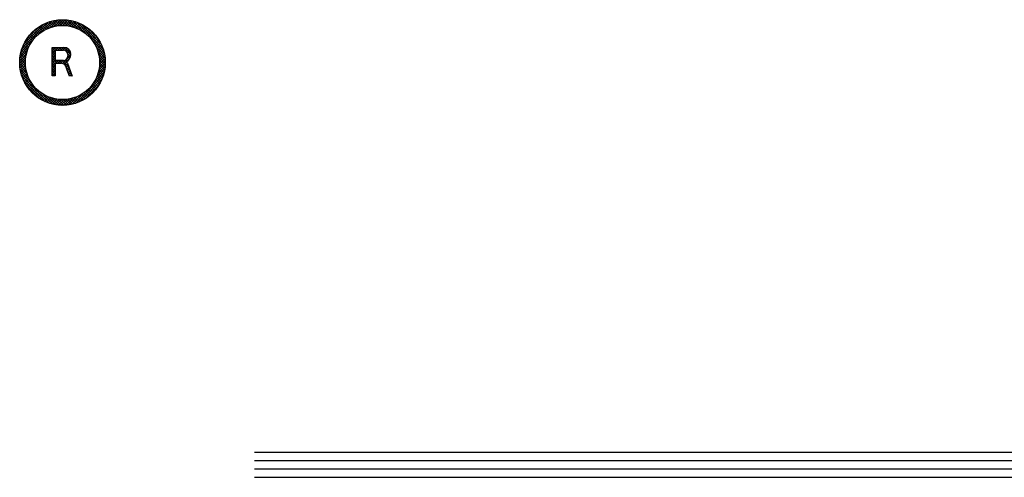
# Model space of a CAD drawing. Units: inches. Extents: x -14 to 359, y -393 to 126.
# Drawn here: x 243 to 267, y -363 to -351 of the extents above; entities that cross this region are included whole.
import ezdxf

# ---------------------------------------------------------------- set-up
doc = ezdxf.new("R2010")
doc.units = ezdxf.units.IN
doc.header["$LTSCALE"] = 0.64311
doc.header["$MEASUREMENT"] = 0
doc.layers.get('0').update_dxf_attribs({"linetype": 'CONTINUOUS'})

# ---------------------------------------------------------------- blocks, each defined once
blk = doc.blocks.new('*X35')
at = {"color": 0}
for p, q in [((847.031, 373.093), (848.852, 374.914)), ((847.159, 373.397), (848.548, 374.786)), ((848.229, 374.114), (849.107, 374.992)), ((848.822, 374.472), (848.521, 374.773)), ((848.948, 374.523), (848.642, 374.83)), ((848.714, 374.422), (849.333, 375.041)), ((849.08, 374.568), (848.766, 374.882)), ((849.218, 374.607), (848.896, 374.929)), ((849.016, 374.547), (849.539, 375.07)), ((849.362, 374.64), (849.031, 374.971)), ((849.514, 374.665), (849.171, 375.008)), ((849.264, 374.619), (849.73, 375.085)), ((849.674, 374.681), (849.317, 375.038)), ((849.845, 374.687), (849.47, 375.062)), ((849.482, 374.66), (849.909, 375.087)), ((850.027, 374.682), (849.63, 375.079)), ((849.68, 374.681), (850.078, 375.079)), ((850.224, 374.661), (849.799, 375.087)), ((849.863, 374.687), (850.239, 375.063)), ((850.441, 374.621), (849.977, 375.085)), ((850.034, 374.681), (850.392, 375.039)), ((850.688, 374.551), (850.168, 375.071)), ((850.195, 374.665), (850.538, 375.009)), ((850.347, 374.641), (850.679, 374.973)), ((850.986, 374.43), (850.373, 375.043)), ((850.492, 374.609), (850.814, 374.931)), ((851.45, 374.143), (850.598, 374.995)), ((850.63, 374.57), (850.944, 374.884)), ((850.762, 374.525), (851.069, 374.832)), ((852.689, 373.081), (850.852, 374.918)), ((850.888, 374.475), (851.189, 374.776)), ((852.564, 373.382), (851.153, 374.793)), ((847.419, 373.834), (848.111, 374.527)), ((847.903, 373.801), (847.619, 374.085)), ((847.987, 373.893), (847.704, 374.176)), ((848.076, 373.981), (847.793, 374.264)), ((848.169, 374.065), (847.886, 374.348)), ((848.267, 374.144), (847.982, 374.429)), ((848.369, 374.219), (848.082, 374.505)), ((848.475, 374.289), (848.186, 374.578)), ((848.586, 374.355), (848.294, 374.647)), ((848.702, 374.416), (848.406, 374.712)), ((851.009, 374.419), (851.305, 374.715)), ((851.125, 374.358), (851.417, 374.65)), ((851.236, 374.292), (851.525, 374.582)), ((851.342, 374.222), (851.629, 374.509)), ((851.444, 374.147), (851.729, 374.432)), ((851.542, 374.068), (851.826, 374.352)), ((852.316, 373.807), (851.578, 374.546)), ((851.635, 373.985), (851.918, 374.268)), ((851.725, 373.897), (852.007, 374.18)), ((851.809, 373.805), (852.093, 374.089)), ((846.953, 372.838), (847.831, 373.716)), ((847.487, 373.156), (847.188, 373.455)), ((847.545, 373.275), (847.25, 373.57)), ((847.607, 373.389), (847.316, 373.681)), ((847.674, 373.499), (847.386, 373.787)), ((847.746, 373.604), (847.46, 373.89)), ((847.822, 373.705), (847.538, 373.989)), ((851.89, 373.709), (852.174, 373.994)), ((852.765, 372.828), (851.914, 373.679)), ((851.966, 373.609), (852.252, 373.895)), ((852.038, 373.504), (852.327, 373.792)), ((852.106, 373.394), (852.397, 373.685)), ((852.168, 373.28), (852.463, 373.575)), ((852.226, 373.161), (852.525, 373.46)), ((846.861, 372.215), (847.327, 372.681)), ((846.875, 372.406), (847.398, 372.929)), ((846.904, 372.612), (847.523, 373.231)), ((847.268, 372.315), (846.915, 372.668)), ((847.287, 372.473), (846.947, 372.812)), ((847.314, 372.622), (846.985, 372.951)), ((847.348, 372.765), (847.028, 373.084)), ((847.388, 372.901), (847.077, 373.213)), ((847.435, 373.031), (847.13, 373.336)), ((849.124, 372.887), (849.386, 373.15)), ((849.124, 373.064), (849.21, 373.15)), ((849.353, 372.881), (849.124, 373.11)), ((849.124, 372.711), (849.353, 372.94)), ((849.353, 372.704), (849.124, 372.933)), ((849.124, 372.534), (849.353, 372.763)), ((849.353, 372.527), (849.124, 372.757)), ((849.46, 372.951), (849.261, 373.15)), ((849.364, 372.951), (849.563, 373.15)), ((849.637, 372.951), (849.438, 373.15)), ((849.541, 372.951), (849.74, 373.15)), ((849.814, 372.951), (849.614, 373.15)), ((849.718, 372.951), (849.917, 373.15)), ((850.002, 372.94), (849.791, 373.15)), ((849.894, 372.951), (850.077, 373.134)), ((850.449, 372.669), (849.968, 373.15)), ((850.044, 372.924), (850.202, 373.082)), ((850.146, 372.849), (850.302, 373.005)), ((850.208, 372.735), (850.379, 372.906)), ((850.42, 372.521), (850.209, 372.732)), ((850.22, 372.57), (850.432, 372.781)), ((850.362, 372.933), (850.232, 373.063)), ((852.813, 372.603), (852.2, 373.216)), ((852.278, 373.037), (852.583, 373.342)), ((852.842, 372.397), (852.322, 372.917)), ((852.325, 372.907), (852.637, 373.218)), ((852.366, 372.771), (852.685, 373.09)), ((852.855, 372.207), (852.392, 372.671)), ((852.401, 372.629), (852.729, 372.957)), ((852.428, 372.479), (852.767, 372.819)), ((852.447, 372.322), (852.8, 372.674)), ((846.858, 372.036), (847.285, 372.463)), ((847.311, 371.564), (846.859, 372.017)), ((847.277, 371.775), (846.86, 372.192)), ((846.866, 371.867), (847.264, 372.265)), ((847.261, 371.968), (846.87, 372.359)), ((846.882, 371.706), (847.258, 372.082)), ((847.259, 372.147), (846.889, 372.517)), ((849.124, 372.357), (849.353, 372.586)), ((849.353, 372.351), (849.124, 372.58)), ((849.124, 372.18), (849.353, 372.41)), ((849.492, 372.034), (849.124, 372.403)), ((849.124, 371.827), (849.531, 372.234)), ((849.124, 372.004), (849.354, 372.234)), ((849.353, 371.997), (849.124, 372.226)), ((849.353, 371.82), (849.124, 372.05)), ((849.669, 372.034), (849.47, 372.234)), ((849.508, 372.034), (849.708, 372.234)), ((849.856, 372.024), (849.647, 372.234)), ((849.685, 372.034), (849.884, 372.234)), ((850.306, 371.752), (849.824, 372.234)), ((849.853, 372.025), (850.445, 372.617)), ((849.97, 371.965), (850.322, 372.318)), ((850.202, 372.032), (849.992, 372.242)), ((850.048, 371.867), (850.205, 372.024)), ((850.22, 372.191), (850.11, 372.301)), ((850.301, 372.287), (850.188, 372.399)), ((850.368, 372.396), (850.22, 372.544)), ((852.407, 371.574), (852.857, 372.025)), ((852.857, 372.028), (852.432, 372.454)), ((852.44, 371.784), (852.856, 372.2)), ((852.849, 371.86), (852.452, 372.257)), ((852.455, 371.976), (852.845, 372.366)), ((852.457, 372.155), (852.826, 372.524)), ((852.833, 371.699), (852.458, 372.074)), ((847.372, 371.327), (846.869, 371.83)), ((847.475, 371.046), (846.893, 371.629)), ((846.906, 371.553), (847.264, 371.911)), ((847.684, 370.661), (846.935, 371.41)), ((846.936, 371.407), (847.28, 371.75)), ((846.972, 371.266), (847.304, 371.598)), ((847.014, 371.131), (847.336, 371.453)), ((847.061, 371.002), (847.375, 371.315)), ((849.124, 371.65), (849.353, 371.879)), ((849.353, 371.644), (849.124, 371.873)), ((849.124, 371.473), (849.353, 371.702)), ((849.353, 371.467), (849.124, 371.696)), ((849.124, 371.296), (849.353, 371.526)), ((849.353, 371.29), (849.124, 371.519)), ((849.318, 371.148), (849.124, 371.342)), ((849.152, 371.148), (849.353, 371.349)), ((850.409, 371.471), (850.07, 371.811)), ((850.096, 371.739), (850.253, 371.895)), ((850.144, 371.61), (850.3, 371.766)), ((850.513, 371.191), (850.173, 371.53)), ((850.192, 371.481), (850.348, 371.637)), ((850.24, 371.351), (850.396, 371.508)), ((850.287, 371.222), (850.444, 371.379)), ((852.046, 370.683), (852.783, 371.42)), ((852.246, 371.06), (852.824, 371.638)), ((852.652, 370.996), (852.339, 371.31)), ((852.348, 371.338), (852.847, 371.838)), ((852.699, 371.126), (852.378, 371.447)), ((852.742, 371.26), (852.41, 371.592)), ((852.778, 371.4), (852.435, 371.744)), ((852.809, 371.547), (852.451, 371.904)), ((848.935, 369.233), (847.003, 371.165)), ((848.65, 369.341), (847.112, 370.88)), ((847.113, 370.877), (847.42, 371.184)), ((847.169, 370.756), (847.471, 371.057)), ((847.23, 370.64), (847.526, 370.936)), ((847.295, 370.528), (847.587, 370.821)), ((847.364, 370.42), (847.653, 370.709)), ((847.437, 370.316), (847.723, 370.603)), ((849.141, 371.148), (849.124, 371.166)), ((849.329, 371.148), (849.353, 371.172)), ((850.379, 371.148), (850.277, 371.25)), ((850.39, 371.148), (850.491, 371.25)), ((850.769, 369.229), (852.716, 371.177)), ((851.052, 369.335), (852.61, 370.894)), ((852.276, 370.312), (851.989, 370.598)), ((852.349, 370.416), (852.06, 370.705)), ((852.418, 370.523), (852.126, 370.816)), ((852.483, 370.635), (852.187, 370.931)), ((852.544, 370.751), (852.243, 371.052)), ((852.6, 370.871), (852.294, 371.178)), ((848.277, 369.538), (847.308, 370.506)), ((847.513, 370.216), (847.798, 370.501)), ((847.593, 370.12), (847.877, 370.403)), ((847.677, 370.027), (847.96, 370.31)), ((847.765, 369.938), (848.048, 370.221)), ((847.857, 369.852), (848.14, 370.136)), ((847.952, 369.771), (848.236, 370.055)), ((848.051, 369.693), (848.337, 369.979)), ((848.153, 369.619), (848.442, 369.907)), ((849.18, 369.165), (848.431, 369.914)), ((850.526, 369.163), (851.262, 369.899)), ((851.558, 369.616), (851.269, 369.904)), ((851.661, 369.69), (851.375, 369.976)), ((851.419, 369.525), (852.42, 370.527)), ((851.76, 369.767), (851.475, 370.052)), ((851.855, 369.849), (851.572, 370.132)), ((851.947, 369.934), (851.664, 370.217)), ((852.034, 370.023), (851.751, 370.306)), ((852.119, 370.115), (851.835, 370.399)), ((852.199, 370.212), (851.914, 370.497)), ((848.26, 369.548), (848.551, 369.84)), ((848.37, 369.482), (848.665, 369.777)), ((848.485, 369.42), (848.784, 369.719)), ((848.604, 369.362), (848.909, 369.667)), ((848.727, 369.309), (849.038, 369.62)), ((849.399, 369.123), (848.817, 369.705)), ((848.855, 369.26), (849.174, 369.579)), ((848.988, 369.216), (849.316, 369.544)), ((849.6, 369.099), (849.097, 369.601)), ((849.127, 369.178), (849.466, 369.517)), ((849.271, 369.145), (849.623, 369.498)), ((849.787, 369.088), (849.335, 369.541)), ((849.422, 369.119), (849.791, 369.488)), ((849.963, 369.089), (849.546, 369.506)), ((849.579, 369.1), (849.969, 369.49)), ((850.129, 369.1), (849.739, 369.49)), ((849.745, 369.09), (850.161, 369.505)), ((850.287, 369.118), (849.918, 369.488)), ((849.921, 369.088), (850.371, 369.539)), ((850.438, 369.144), (850.085, 369.497)), ((850.107, 369.098), (850.607, 369.598)), ((850.583, 369.176), (850.243, 369.516)), ((850.307, 369.121), (850.885, 369.699)), ((850.722, 369.214), (850.393, 369.543)), ((850.855, 369.258), (850.535, 369.577)), ((850.983, 369.306), (850.672, 369.618)), ((851.107, 369.36), (850.802, 369.665)), ((851.226, 369.417), (850.926, 369.717)), ((851.34, 369.479), (851.045, 369.774)), ((851.451, 369.545), (851.16, 369.837))]:
    blk.add_line(p, q, dxfattribs=at)
blk = doc.blocks.new('*X34')
at = {"color": 0}
for p, q in [((849.124, 372.887), (849.386, 373.15)), ((849.124, 373.064), (849.21, 373.15)), ((849.353, 372.881), (849.124, 373.11)), ((849.124, 372.711), (849.353, 372.94)), ((849.353, 372.704), (849.124, 372.933)), ((849.124, 372.534), (849.353, 372.763)), ((849.353, 372.527), (849.124, 372.757)), ((849.46, 372.951), (849.261, 373.15)), ((849.364, 372.951), (849.563, 373.15)), ((849.637, 372.951), (849.438, 373.15)), ((849.541, 372.951), (849.74, 373.15)), ((849.814, 372.951), (849.614, 373.15)), ((849.718, 372.951), (849.917, 373.15)), ((850.002, 372.94), (849.791, 373.15)), ((849.894, 372.951), (850.077, 373.134)), ((850.449, 372.669), (849.968, 373.15)), ((850.044, 372.924), (850.202, 373.082)), ((850.146, 372.849), (850.302, 373.005)), ((850.208, 372.735), (850.379, 372.906)), ((850.42, 372.521), (850.209, 372.732)), ((850.22, 372.57), (850.432, 372.781)), ((850.362, 372.933), (850.232, 373.063)), ((849.124, 372.357), (849.353, 372.586)), ((849.353, 372.351), (849.124, 372.58)), ((849.124, 372.18), (849.353, 372.41)), ((849.492, 372.034), (849.124, 372.403)), ((849.124, 371.827), (849.531, 372.234)), ((849.124, 372.004), (849.354, 372.234)), ((849.353, 371.997), (849.124, 372.226)), ((849.353, 371.82), (849.124, 372.05)), ((849.669, 372.034), (849.47, 372.234)), ((849.508, 372.034), (849.708, 372.234)), ((849.856, 372.024), (849.647, 372.234)), ((849.685, 372.034), (849.884, 372.234)), ((850.306, 371.752), (849.824, 372.234)), ((849.853, 372.025), (850.445, 372.617)), ((849.97, 371.965), (850.322, 372.318)), ((850.202, 372.032), (849.992, 372.242)), ((850.048, 371.867), (850.205, 372.024)), ((850.22, 372.191), (850.11, 372.301)), ((850.301, 372.287), (850.188, 372.399)), ((850.368, 372.396), (850.22, 372.544)), ((849.124, 371.65), (849.353, 371.879)), ((849.353, 371.644), (849.124, 371.873)), ((849.124, 371.473), (849.353, 371.702)), ((849.353, 371.467), (849.124, 371.696)), ((849.124, 371.296), (849.353, 371.526)), ((849.353, 371.29), (849.124, 371.519)), ((849.318, 371.148), (849.124, 371.342)), ((849.152, 371.148), (849.353, 371.349)), ((850.409, 371.471), (850.07, 371.811)), ((850.096, 371.739), (850.253, 371.895)), ((850.144, 371.61), (850.3, 371.766)), ((850.513, 371.191), (850.173, 371.53)), ((850.192, 371.481), (850.348, 371.637)), ((850.24, 371.351), (850.396, 371.508)), ((850.287, 371.222), (850.444, 371.379)), ((849.141, 371.148), (849.124, 371.166)), ((849.329, 371.148), (849.353, 371.172)), ((850.379, 371.148), (850.277, 371.25)), ((850.39, 371.148), (850.491, 371.25))]:
    blk.add_line(p, q, dxfattribs=at)
blk = doc.blocks.new('SIMA2')
at = {"color": 30}
for p, q in [((109.756, 12.612), (109.986, 12.612)), ((109.756, 10.61), (109.756, 12.612)), ((109.986, 12.612), (110.582, 12.612)), ((109.986, 12.413), (110.553, 12.413)), ((109.986, 12.413), (109.986, 11.696)), ((110.853, 12.113), (110.853, 11.996)), ((111.082, 12.112), (111.082, 12.106)), ((110.551, 11.696), (109.986, 11.696)), ((109.986, 11.497), (110.411, 11.497)), ((109.986, 11.497), (109.986, 10.61)), ((110.692, 11.301), (110.947, 10.61)), ((110.833, 11.5), (111.171, 10.585)), ((109.986, 10.61), (109.756, 10.61)), ((111.152, 10.61), (110.947, 10.61))]:
    blk.add_line(p, q, dxfattribs=at)
for radius in [3, 2.6]:
    blk.add_circle((110.49, 11.549), radius, dxfattribs=at)
for centre, radius, start, end in [((110.582, 12.112), 0.5, 0, 90), ((110.553, 12.113), 0.3, 0, 90), ((110.553, 11.996), 0.3, 270, 0), ((110.254, 12.242), 0.839, 308.88197, 350.67896), ((110.411, 11.197), 0.3, 20.2803, 90), ((110.551, 11.396), 0.3, 20.2803, 40.03823)]:
    blk.add_arc(centre, radius, start, end, dxfattribs=at)
for name in ['*X35', '*X34']:
    blk.add_blockref(name, (-739.368, -360.538), dxfattribs=at)
blk = doc.blocks.new('SIMA3')
at = {"color": 40}
blk.add_blockref('SIMA2', (696.356, 217.797), dxfattribs=at)
blk = doc.blocks.new('SIMA170')
at = {"color": 6}
blk.add_blockref('SIMA3', (-695.964, -217.988), dxfattribs=at)

msp = doc.modelspace()

# ---------------------------------------------------------------- linework, layer by layer
at = {"color": 160}
for p, q in [((248.759, -362.075), (356.169, -362.075)), ((248.759, -362.283), (356.169, -362.283)), ((248.759, -362.491), (356.169, -362.491)), ((248.759, -362.698), (356.169, -362.698))]:
    msp.add_line(p, q, dxfattribs=at)

# ---------------------------------------------------------------- block references
at = {"color": 6, "xscale": 0.3530052829661827, "yscale": 0.3530052829661077, "zscale": 0.3530052829659194}
msp.add_blockref('SIMA170', (204.868, -356.45), dxfattribs=at)

doc.saveas('drawing.dxf')
